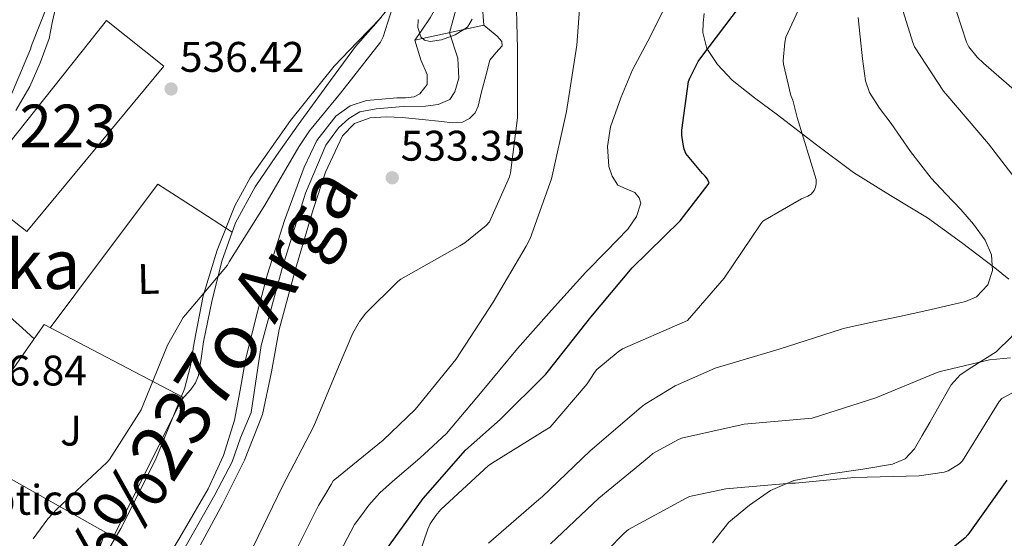
# Model space of a CAD drawing. Extents: x 620752 to 627635, y 752836 to 757586.
# Drawn here: x 622303 to 622534, y 755837 to 755959 of the extents above; entities that cross this region are included whole.
import ezdxf
from ezdxf.enums import TextEntityAlignment as Align

# ---------------------------------------------------------------- set-up
doc = ezdxf.new("R2010")
doc.units = 0
doc.header["$MEASUREMENT"] = 0
doc.linetypes.add('DGN Style 3', pattern=[110.687752, 79.06268, -31.625072])
doc.linetypes.add('DGN Style 4', pattern=[126.57935068000002, 63.25014400000001, -31.625072, 0.07906268, -31.625072])
for name, color, linetype in [('Nivel 11', 7, 'Continuous'), ('Nivel 15', 7, 'Continuous'), ('Nivel 16', 7, 'Continuous'), ('Nivel 19', 7, 'Continuous'), ('Nivel 20', 7, 'Continuous'), ('Nivel 21', 7, 'Continuous'), ('Nivel 23', 7, 'Continuous'), ('Nivel 26', 7, 'Continuous'), ('Nivel 35', 7, 'Continuous'), ('Nivel 36', 7, 'Continuous'), ('Nivel 37', 7, 'Continuous'), ('Nivel 4', 7, 'Continuous'), ('Nivel 41', 7, 'Continuous'), ('Nivel 43', 7, 'Continuous'), ('Nivel 45', 7, 'Continuous'), ('Nivel 48', 7, 'Continuous'), ('Nivel 5', 7, 'Continuous'), ('Nivel 51', 7, 'Continuous'), ('Nivel 52', 7, 'Continuous'), ('Nivel 57', 7, 'Continuous'), ('Nivel 7', 7, 'Continuous')]:
    doc.layers.add(name, color=color, linetype=linetype)
doc.styles.add('Style-arial', font='arial.shx', dxfattribs={"bigfont": 'arialbig.shx'})
doc.styles.add('Style-arialn', font='arialn.shx', dxfattribs={"bigfont": 'arialnbig.shx'})
doc.styles.add('Style-times', font='times.shx', dxfattribs={"bigfont": 'timesbig.shx'})
doc.styles.add('Style-timesi', font='timesi.shx', dxfattribs={"bigfont": 'timesibig.shx'})

# ---------------------------------------------------------------- blocks, each defined once
blk = doc.blocks.new('5PATER_11')
at = {"layer": 'Nivel 7', "linetype": 'Continuous', "lineweight": 0}
h = blk.add_hatch(color=53, dxfattribs=at)
edge = h.paths.add_edge_path()
edge.add_ellipse((0, 0), major_axis=(-1.328530966050956, -0.8178495378687358), ratio=0.9991290778976786, start_angle=0, end_angle=360)

msp = doc.modelspace()

# ---------------------------------------------------------------- linework, layer by layer
at = {"layer": 'Nivel 11', "color": 142, "linetype": 'Continuous', "lineweight": 13}
for points in [[(622371.1240000001, 756072.0900000001, 534.183), (622372.2050000001, 756070.0079999999, 534.183), (622376.0449999999, 756062.6159999999, 534.183), (622382.375, 756050.6130000001, 534.183), (622388.717, 756038.6159999999, 534.183), (622393.949, 756028.3049999999, 534.1510000000001), (622399.085, 756017.9439999999, 534.119), (622403.3800000001, 756009.0660000001, 534.1510000000001), (622407.533, 756000.088, 534.183), (622410.4210000001, 755992.9210000001, 534.183), (622411.3740000001, 755989.212, 534.183), (622411.757, 755985.432, 534.183), (622411.777, 755979.672, 534.183), (622411.757, 755973.912, 534.183), (622411.5989999999, 755968.2110000001, 534.183), (622411.693, 755962.52, 534.183), (622412.131, 755957.328, 534.183)], [(622364.7779999999, 756069.4920000001, 534.247), (622367.1810000001, 756064.8559999999, 534.247), (622370.797, 756057.8800000001, 534.247), (622375.709, 756048.638, 534.247), (622380.717, 756039.4480000001, 534.247), (622386.473, 756029.287, 534.215), (622392.301, 756019.1599999999, 534.183), (622396.844, 756010.534, 534.183), (622401.0050000001, 756001.6240000001, 534.183), (622403.469, 755994.186, 534.183), (622404.845, 755986.52, 534.183), (622405.21, 755979.8030000001, 534.183), (622404.5889999999, 755973.0800000001, 534.183), (622403.432, 755967.5860000001, 534.183), (622401.389, 755962.328, 534.183), (622399.537, 755959.04, 534.183), (622397.4850000001, 755955.9280000001, 534.183), (622395.9539999999, 755953.7949999999, 533.991)], [(622412.131, 755957.328, 534.183), (622415.2450000001, 755954.744, 531.879), (622416.301, 755953.496, 531.879), (622416.4010000001, 755952.4820000001, 531.879), (622414.8870000001, 755950.8670000001, 531.879), (622413.4850000001, 755949.1440000001, 531.879), (622412.5430000001, 755945.477, 531.879), (622411.565, 755941.72, 531.879), (622410.7490000001, 755938.398, 531.879), (622410.05, 755936.838, 531.879), (622408.7490000001, 755935.4480000001, 531.879), (622407.135, 755934.6340000001, 531.879), (622404.7110000001, 755934.4680000001, 531.879), (622402.2849999999, 755934.744, 531.879), (622397.645, 755935.2309999999, 531.879), (622393.0050000001, 755935.7039999999, 531.879), (622389.264, 755935.861, 531.879), (622385.517, 755935.6400000001, 531.879), (622381.845, 755934.2779999999, 531.879), (622379.0530000001, 755931.416, 531.879), (622375.0390000001, 755922.9299999999, 531.879), (622372.2050000001, 755914.2, 531.879), (622368.061, 755900.1810000001, 531.879), (622364.2050000001, 755886.104, 531.879), (622362.3910000001, 755876.1270000001, 531.879), (622360.301, 755866.2, 531.879), (622356.131, 755855.4469999999, 531.879), (622350.9569999999, 755845.1440000001, 531.879), (622345.7930000001, 755835.689, 531.879)], [(622395.9539999999, 755953.7949999999, 533.991), (622397.3570000001, 755949.2080000001, 533.991), (622398.8289999999, 755945.7520000001, 533.991), (622398.814, 755943.4439999999, 533.991), (622397.165, 755941.2720000001, 533.991), (622395.815, 755940.527, 533.991), (622393.777, 755940.3200000001, 533.991), (622391.7250000001, 755940.3119999999, 533.991), (622388.2039999999, 755940.023, 533.991), (622384.685, 755939.672, 533.991), (622380.844, 755938.4680000001, 533.991), (622377.453, 755936.024, 533.991), (622373.0109999999, 755930.351, 533.991), (622370.0290000001, 755924.0560000001, 533.991), (622365.4839999999, 755911.621, 533.991), (622361.517, 755899.0320000001, 533.991), (622358.824, 755889.004, 533.867), (622356.3330000001, 755878.936, 533.671), (622355.067, 755871.899, 533.564), (622353.773, 755864.8559999999, 533.479), (622351.2080000001, 755856.5860000001, 533.414), (622347.565, 755848.7280000001, 533.351), (622340.933, 755837.4010000001, 533.255), (622334.253, 755826.1359999999, 533.159)]]:
    msp.add_polyline3d(points, dxfattribs=at)
at = {"layer": 'Nivel 15', "color": 1, "linetype": 'Continuous', "lineweight": 13}
msp.add_polyline3d([(622323.8330000001, 755958.452, 538.86), (622292.432, 755919.014, 539.415), (622305.1259999999, 755908.987, 538.16), (622337.1950000001, 755947.757, 537.119), (622323.8330000001, 755958.452, 538.86)], dxfattribs=at)
at = {"layer": 'Nivel 16', "color": 1, "linetype": 'Continuous', "lineweight": 13, "extrusion": (0.08277601312525895, 0.01807799062691104, 0.9964041940427492), "elevation": 65719.24639649145, "flags": 128}
msp.add_lwpolyline([(605746.8132327816, -766547.4085140452), (605746.8132327816, -766564.0265729572)], dxfattribs=at)
at = {"layer": 'Nivel 20', "color": 92, "linetype": 'DGN Style 3', "lineweight": 0}
msp.add_polyline3d([(622325.413, 755837.497, 536.849), (622288.8049999999, 755858.169, 539.025), (622297.189, 755876.665, 539.345), (622300.645, 755875.0009999999, 539.2810000000001), (622309.2209999999, 755887.2250000001, 539.2810000000001), (622341.669, 755870.2010000001, 537.937), (622325.413, 755837.497, 536.849)], dxfattribs=at)
at = {"layer": 'Nivel 21', "color": 7, "linetype": 'DGN Style 3', "lineweight": 0}
for points in [[(622463.6529999999, 755960.057, 548.433), (622463.473, 755957.848, 549.433), (622463.3330000001, 755955.6410000001, 550.417), (622464.287, 755951.8470000001, 550.638), (622466.7890000001, 755948.0889999999, 550.801), (622470.202, 755944.46, 551.614), (622475.423, 755940.281, 552.9780000000001), (622480.8049999999, 755936.3770000001, 554.065), (622489.621, 755929.538, 555.2570000000001), (622498.5970000001, 755922.8729999999, 556.3050000000001), (622507.256, 755917.477, 557.065), (622515.9410000001, 755912.185, 557.841), (622523.8829999999, 755906.4720000001, 559.163), (622531.685, 755900.537, 560.593), (622534.9480000001, 755897.8640000001, 560.767)], [(622539.311, 755890.6780000001, 561.813), (622538.533, 755888.185, 562.321), (622535.577, 755884.327, 563.44), (622532.0050000001, 755880.825, 564.433), (622526.3389999999, 755877.2380000001, 564.849), (622523.6059999999, 755875.426, 564.884), (622521.5090000001, 755873.081, 565.009), (622518.9750000001, 755868.719, 565.3530000000001), (622516.453, 755864.3130000001, 565.841), (622514.663, 755861.227, 566.462), (622512.869, 755858.169, 567.121), (622510.692, 755855.827, 567.582), (622507.7490000001, 755854.521, 567.953), (622500.773, 755853.3970000001, 568.564), (622493.797, 755852.345, 569.169), (622489.216, 755851.561, 569.5790000000001), (622484.645, 755850.6810000001, 570.001), (622479.227, 755848.395, 570.763), (622474.277, 755844.9210000001, 571.857), (622469.4750000001, 755840.923, 573.201), (622465.6370000001, 755836.0889999999, 574.609)]]:
    msp.add_polyline3d(points, dxfattribs=at)
at = {"layer": 'Nivel 23', "color": 70, "linetype": 'DGN Style 4', "lineweight": 0}
msp.add_polyline3d([(622406.0390000001, 755962.6159999999, 534.183), (622404.0419999999, 755955.5619999999, 534.155), (622406.017, 755949.611, 532.971), (622406.2860000001, 755944.942, 532.816), (622405.2990000001, 755941.709, 532.883), (622404.132, 755939.9140000001, 532.839), (622401.439, 755938.747, 532.872), (622398.477, 755938.3870000001, 533.022), (622393.2720000001, 755938.298, 533.066), (622386.899, 755937.7590000001, 532.898), (622383.129, 755937.041, 532.938), (622380.527, 755935.514, 532.819), (622378.1030000001, 755933.27, 532.8530000000001), (622375.1410000001, 755929.229, 532.976), (622370.3530000001, 755918.0009999999, 533.064), (622364.9680000001, 755900.672, 532.989), (622360.031, 755882.355, 532.8340000000001), (622357.699, 755866.6140000001, 532.573), (622355.186, 755860.6880000001, 532.672), (622353.2110000001, 755855.121, 532.6510000000001), (622349.173, 755847.399, 532.706), (622332.7690000001, 755818.5519999999, 532.537)], dxfattribs=at)
at = {"layer": 'Nivel 35', "color": 92, "linetype": 'DGN Style 3', "lineweight": 0}
for points in [[(622388.0819999999, 755959.1270000001, 535.96), (622382.5120000001, 755953.456, 536.266), (622377.112, 755947.7280000001, 536.544), (622366.898, 755935.0349999999, 536.943), (622357.3999999999, 755921.6159999999, 537.056), (622353.821, 755915.01, 536.965), (622349.689, 755904.6429999999, 536.676), (622346.392, 755893.9680000001, 536.288), (622344.3589999999, 755883.0449999999, 535.737), (622343.4639999999, 755877.5630000001, 535.456), (622342.04, 755872.2080000001, 535.264), (622335.2849999999, 755855.5320000001, 535.106), (622327.192, 755839.44, 535.008), (622320.54, 755828.4340000001, 534.782)], [(622399.547, 755953.5260000001, 535.796), (622398.257, 755953.8389999999, 535.792), (622397.3360000001, 755954.6400000001, 535.7760000000001), (622396.6300000001, 755956.7579999999, 535.72), (622396.784, 755958.6410000001, 535.6560000000001)], [(622409.368, 755958.736, 535.264), (622408.2790000001, 755956.8829999999, 535.347), (622405.388, 755955.037, 535.602), (622402.2, 755953.872, 535.7760000000001), (622399.547, 755953.5260000001, 535.796)]]:
    msp.add_polyline3d(points, dxfattribs=at)
at = {"layer": 'Nivel 36', "color": 92, "linetype": 'Continuous', "lineweight": 0, "extrusion": (0.0523343389230873, -0.03390857697590145, 0.9980537687804966), "elevation": 7473.419114795615, "flags": 128}
msp.add_lwpolyline([(972758.6299730176, -110995.4076246608), (972778.2224117843, -110996.7559603655), (972800.5697441469, -110998.2941255932), (972800.5886862515, -111008.6697641852), (972800.6084675954, -111019.0448600739)], dxfattribs=at)
at = {"layer": 'Nivel 36', "color": 92, "linetype": 'Continuous', "lineweight": 0, "extrusion": (-0.555513459736249, -0.6799236186733457, 0.4786529732718744), "elevation": -859386.1563106898, "flags": 128}
msp.add_lwpolyline([(3624.659209604724, 469116.6418884527), (3637.950419431436, 469116.3383535196), (3651.232636461733, 469115.8514594093), (3659.661163574434, 469115.182356647), (3664.527867046418, 469114.726180022)], dxfattribs=at)
at = {"layer": 'Nivel 36', "color": 92, "linetype": 'Continuous', "lineweight": 0, "extrusion": (-0.6369765060140884, 0.2373182851133809, 0.7334445870936181), "elevation": -216639.5350659987, "flags": 128}
msp.add_lwpolyline([(-925547.4251202461, 234537.9391559905), (-925541.9381386766, 234538.0654342824), (-925533.1335734376, 234538.1451142918), (-925519.1190631383, 234537.6775781953), (-925505.1080228875, 234537.0123436351)], dxfattribs=at)
at = {"layer": 'Nivel 36', "color": 92, "linetype": 'Continuous', "lineweight": 0}
for points in [[(622392.5490000001, 755964.8570000001, 535.761), (622387.378, 755958.3700000001, 535.981), (622382.1170000001, 755952.3770000001, 536.337), (622375.378, 755943.2110000001, 536.766), (622368.6769999999, 755934.0090000001, 537.041), (622363.5530000001, 755926.8030000001, 536.729), (622358.565, 755919.4809999999, 536.2090000000001), (622354.027, 755911.084, 535.91), (622350.821, 755902.0730000001, 535.505), (622348.4850000001, 755892.662, 534.852), (622346.533, 755883.193, 534.1610000000001), (622345.956, 755879.2579999999, 533.868), (622345.317, 755875.321, 533.585), (622344.619, 755873.605, 533.646), (622343.5249999999, 755872.057, 533.777), (622341.3840000001, 755869.6270000001, 533.814)], [(622302.6059999999, 755937.324, 538.795), (622305.8289999999, 755942.969, 539.025), (622308.3060000001, 755948.538, 539.227), (622310.3729999999, 755954.233, 539.409), (622311.189, 755958.277, 539.458), (622312.101, 755962.361, 539.473)]]:
    msp.add_polyline3d(points, dxfattribs=at)
at = {"layer": 'Nivel 4', "color": 30, "linetype": 'Continuous', "lineweight": 30, "flags": 128}
for points, elevation in [([(622460.04, 755944.112), (622460.3119999999, 755944.912), (622462.28, 755948.848), (622462.888, 755949.7039999999), (622472.1680000001, 755961.976), (622472.608, 755962.936), (622473.592, 755966.2479999999), (622471.496, 755983.432), (622467.9280000001, 755998.568), (622464.5519999999, 756013.456), (622462.52, 756028.5279999999), (622460.7919999999, 756044.0320000001), (622457.912, 756059.288), (622456.808, 756062.736), (622451.7039999999, 756077.2080000001), (622451.264, 756078.0560000001), (622449.176, 756083.952), (622443.912, 756098.1200000001), (622437.72, 756112.192), (622431.8160000001, 756126.176), (622426.608, 756140.496), (622422.1840000001, 756149.152)], 550), ([(622389.04, 755834.176), (622397.952, 755846.48), (622407.8, 755857.8), (622415.9040000001, 755865.04), (622426.632, 755875.608), (622427.2720000001, 755876.416), (622437.192, 755889), (622446.8559999999, 755900.5279999999), (622458.0560000001, 755911.48), (622464.872, 755920.352), (622464.44, 755921.2960000001), (622463.912, 755921.9839999999), (622463.256, 755922.608), (622459.4240000001, 755927.3200000001), (622459.0160000001, 755928.2960000001), (622458.7280000001, 755929.432), (622458.456, 755931.6159999999), (622458.4720000001, 755932.736), (622460.04, 755944.112)], 550), ([(622534.5419999999, 755850.7749999999), (622525.3899999999, 755837.9990000001), (622524.7420000001, 755837.3030000001), (622521.9180000001, 755834.9990000001)], 575)]:
    msp.add_lwpolyline(points, dxfattribs=dict(at, elevation=elevation))
at = {"layer": 'Nivel 5', "color": 30, "linetype": 'Continuous', "lineweight": 0, "flags": 128}
for points, elevation in [([(622519.158, 756076.9990000001), (622522.342, 756072.9750000001), (622522.5179999999, 756072.159), (622523.0460000001, 756065.983), (622522.79, 756059.567), (622521.9739999999, 756054.815), (622518.8060000001, 756039.6470000001), (622518.5179999999, 756038.895), (622513.9979999999, 756024.4950000001), (622513.942, 756023.6710000001), (622513.334, 756008.5590000001), (622514.182, 755998.487), (622516.9820000001, 755982.679), (622520.3899999999, 755967.767), (622525.038, 755953.3189999999), (622525.6540000001, 755952.271), (622527.574, 755949.8389999999), (622529.0220000001, 755948.4469999999), (622540.4299999999, 755938.4950000001)], 570), ([(622435.0320000001, 755968.4639999999), (622433.8800000001, 755952.6240000001), (622431.48, 755937.104), (622427.96, 755921.328), (622422.936, 755907.344), (622422.04, 755905.6159999999), (622414.328, 755892.4639999999), (622405.5279999999, 755879.088), (622396.0560000001, 755867.344), (622388.568, 755860.1440000001), (622376.8559999999, 755850.608), (622376.3759999999, 755849.744), (622374.888, 755847.2930000001), (622373.3999999999, 755844.842), (622366.619, 755831.2919999999)], 540), ([(622419.608, 755967.152), (622419.96, 755951.824), (622419.9920000001, 755935.6000000001), (622418.3600000001, 755922.736), (622418.104, 755921.8400000001), (622413.4639999999, 755911.3119999999), (622412.6640000001, 755910.4480000001), (622407.7039999999, 755906.3840000001), (622406.52, 755905.6799999999), (622392.6640000001, 755897.8400000001), (622391.96, 755897.2960000001), (622384.504, 755889.9040000001), (622383.0320000001, 755887.9839999999), (622381.432, 755885.2320000001), (622378.0719999999, 755877.328), (622372.3119999999, 755863.44), (622364.9199999999, 755849.264), (622358.2320000001, 755835.3119999999)], 535), ([(622306.6159999999, 755837.0719999999), (622310.104, 755841.7760000001), (622312.216, 755843.9839999999), (622323.8640000001, 755854.896), (622324.504, 755855.6640000001), (622331.896, 755867.2479999999), (622332.408, 755868.432), (622338.104, 755882.416), (622341.784, 755888.848), (622342.2960000001, 755889.4880000001), (622352.088, 755901.1680000001), (622352.504, 755901.936), (622360.8559999999, 755915.1840000001), (622368.824, 755928.8160000001), (622371.2919999999, 755932.571), (622378.5519999999, 755941.392), (622387.96, 755953.3600000001), (622388.5360000001, 755954.5760000001), (622391.288, 755963.152)], 535), ([(622300.344, 755938.192), (622306.0079999999, 755951.7280000001), (622306.2320000001, 755952.592), (622310.1680000001, 755962.416)], 540), ([(622453.9450000001, 755960.3729999999), (622450.473, 755953.595), (622446.9369999999, 755946.869), (622444.145, 755940.29), (622441.7849999999, 755933.557), (622441.0700000001, 755928.9410000001), (622441.4010000001, 755924.2450000001), (622442.1140000001, 755921.95), (622443.4809999999, 755919.861), (622445.419, 755919.033), (622447.449, 755918.165), (622448.4450000001, 755916.929), (622448.825, 755915.669), (622447.8260000001, 755912.5560000001), (622445.817, 755909.557), (622440.8500000001, 755904.3900000001), (622435.9610000001, 755899.5090000001), (622427.966, 755890.6059999999), (622420.0249999999, 755881.6529999999), (622411.7590000001, 755871.611), (622403.3530000001, 755861.685), (622397.1329999999, 755855.9839999999), (622390.713, 755850.4850000001), (622387.808, 755847.837), (622385.1769999999, 755844.949), (622383.5279999999, 755842.6840000001), (622381.8800000001, 755840.4199999999), (622375.006, 755827.271)], 545), ([(622486.1599999999, 755961.7919999999), (622482.7919999999, 755954.496), (622482.5279999999, 755953.2479999999), (622482.176, 755949.0800000001), (622482.2720000001, 755948.1680000001), (622483.96, 755940.872), (622484.392, 755939.784), (622485.4480000001, 755935.712), (622489.888, 755921.176), (622489.8640000001, 755920.2), (622489.696, 755919.3840000001), (622489.392, 755918.608), (622488.6880000001, 755917.7679999999), (622487.912, 755917.3119999999), (622486.4240000001, 755916.6880000001), (622477.4240000001, 755911.4480000001), (622476.9199999999, 755910.8), (622468.3759999999, 755898.112), (622459.7520000001, 755888.2), (622458.504, 755887.608), (622444.568, 755881.5279999999), (622443.5279999999, 755880.8559999999), (622438.592, 755876.6799999999), (622438.024, 755876.0079999999), (622436.28, 755873.328), (622427.672, 755863.2080000001), (622426.8319999999, 755862.72), (622413.888, 755854.736), (622413.1359999999, 755854.1200000001), (622402.064, 755843.9199999999), (622400.872, 755842.5120000001), (622399.592, 755840.544), (622399.0160000001, 755839.3600000001), (622396.744, 755832.72)], 555), ([(622510.2380000001, 755960.551), (622512.4780000001, 755953.247), (622512.942, 755952.287), (622519.6540000001, 755941.879), (622520.2220000001, 755941.247), (622530.2139999999, 755929.5430000001), (622539.55, 755917.4070000001)], 565), ([(622499.6869999999, 755959.1030000001), (622500.1840000001, 755954.5760000001), (622500.7069999999, 755949.4480000001), (622501.432, 755944.3360000001), (622502.3640000001, 755941.592), (622504.75, 755937.8670000001), (622507.4480000001, 755934.288), (622512.0020000001, 755927.774), (622516.824, 755921.4880000001), (622520.2550000001, 755917.807), (622523.7679999999, 755914.192), (622526.699, 755910.729), (622529.432, 755907.024), (622530.956, 755903.557), (622531.192, 755899.9199999999), (622530.058, 755896.496)], 560), ([(622530.058, 755896.496), (622527.4480000001, 755893.744), (622524.854, 755892.621), (622522.2, 755891.9839999999), (622515.787, 755890.544), (622509.368, 755889.1359999999), (622502.9920000001, 755887.7760000001), (622496.6159999999, 755886.416), (622495.848, 755886.1599999999), (622481.216, 755881.4880000001), (622466.2320000001, 755876.9920000001), (622456.888, 755872.872), (622449.72, 755868.5519999999), (622448.912, 755867.912), (622436.9680000001, 755857.656), (622425.8, 755846.9199999999), (622424.9680000001, 755846.2960000001), (622413.1680000001, 755836.0079999999)], 560), ([(622535.406, 755879.415), (622530.494, 755878.943), (622518.8859999999, 755876.2790000001), (622517.79, 755875.815), (622503.8300000001, 755870.1030000001), (622488.9439999999, 755865.3360000001), (622488.0560000001, 755865.2720000001), (622473.0160000001, 755863.8800000001), (622458.408, 755860.6400000001), (622457.504, 755860.2720000001), (622451.7039999999, 755857.024), (622450.7760000001, 755856.2720000001), (622439.048, 755846.6000000001)], 565), ([(622542.142, 755874.575), (622533.358, 755869.935), (622532.75, 755869.2390000001), (622532.0619999999, 755868.2069999999), (622524.1740000001, 755855.311), (622523.406, 755854.639), (622520.8060000001, 755852.9510000001), (622519.8700000001, 755852.6950000001), (622513.9580000001, 755851.8470000001), (622498.8060000001, 755851.423), (622485.024, 755850.128), (622483.936, 755850.064), (622468.72, 755848.7520000001), (622460.2080000001, 755846.952), (622459.4480000001, 755846.592), (622446, 755839.28), (622444.936, 755838.4240000001), (622437.024, 755830.2320000001)], 570), ([(622439.048, 755846.6000000001), (622427.7520000001, 755835.912)], 565)]:
    msp.add_lwpolyline(points, dxfattribs=dict(at, elevation=elevation))
at = {"layer": 'Nivel 51', "color": 143, "linetype": 'Continuous', "lineweight": 13}
for points in [[(622399.537, 755959.04, 534.183), (622397.4850000001, 755955.9280000001, 534.183), (622395.9539999999, 755953.7949999999, 533.991), (622395.9539999999, 755953.7949999999, 535.591), (622412.131, 755957.328, 534.183), (622411.693, 755962.52, 534.183)], [(622345.7930000001, 755835.689, 531.879), (622350.9569999999, 755845.1440000001, 531.879), (622356.131, 755855.4469999999, 531.879), (622360.301, 755866.2, 531.879), (622362.3910000001, 755876.1270000001, 531.879), (622364.2050000001, 755886.104, 531.879), (622368.061, 755900.1810000001, 531.879), (622372.2050000001, 755914.2, 531.879), (622375.0390000001, 755922.9299999999, 531.879), (622379.0530000001, 755931.416, 531.879), (622381.845, 755934.2779999999, 531.879), (622385.517, 755935.6400000001, 531.879), (622389.264, 755935.861, 531.879), (622393.0050000001, 755935.7039999999, 531.879), (622397.645, 755935.2309999999, 531.879), (622402.2849999999, 755934.744, 531.879), (622404.7110000001, 755934.4680000001, 531.879), (622407.135, 755934.6340000001, 531.879), (622408.7490000001, 755935.4480000001, 531.879), (622410.05, 755936.838, 531.879), (622410.7490000001, 755938.398, 531.879), (622411.565, 755941.72, 531.879), (622412.5430000001, 755945.477, 531.879), (622413.4850000001, 755949.1440000001, 531.879), (622414.8870000001, 755950.8670000001, 531.879), (622416.4010000001, 755952.4820000001, 531.879), (622416.301, 755953.496, 531.879), (622415.2450000001, 755954.744, 531.879), (622412.131, 755957.328, 534.183), (622395.9539999999, 755953.7949999999, 535.591), (622395.9539999999, 755953.7949999999, 533.991), (622397.3570000001, 755949.2080000001, 533.991), (622398.8289999999, 755945.7520000001, 533.991), (622398.814, 755943.4439999999, 533.991), (622397.165, 755941.2720000001, 533.991), (622395.815, 755940.527, 533.991), (622393.777, 755940.3200000001, 533.991), (622391.7250000001, 755940.3119999999, 533.991), (622388.2039999999, 755940.023, 533.991), (622384.685, 755939.672, 533.991), (622380.844, 755938.4680000001, 533.991), (622377.453, 755936.024, 533.991), (622373.0109999999, 755930.351, 533.991), (622370.0290000001, 755924.0560000001, 533.991), (622365.4839999999, 755911.621, 533.991), (622361.517, 755899.0320000001, 533.991), (622358.824, 755889.004, 533.867), (622356.3330000001, 755878.936, 533.671), (622355.067, 755871.899, 533.564), (622353.773, 755864.8559999999, 533.479), (622351.2080000001, 755856.5860000001, 533.414), (622347.565, 755848.7280000001, 533.351), (622340.933, 755837.4010000001, 533.255), (622334.253, 755826.1359999999, 533.159)]]:
    msp.add_polyline3d(points, dxfattribs=at)
at = {"layer": 'Nivel 52', "color": 1, "linetype": 'Continuous', "lineweight": 13}
msp.add_3dface([(622323.8330000001, 755958.452, 538.86), (622292.432, 755919.014, 539.415), (622305.1259999999, 755908.987, 538.16), (622337.1950000001, 755947.757, 537.119)], dxfattribs=at)
at = {"layer": 'Nivel 57', "color": 92, "linetype": 'DGN Style 3', "lineweight": 0}
for points in [[(622388.0819999999, 755959.1270000001, 535.96), (622382.5120000001, 755953.456, 536.266), (622377.112, 755947.7280000001, 536.544), (622366.898, 755935.0349999999, 536.943), (622357.3999999999, 755921.6159999999, 537.056), (622353.821, 755915.01, 536.965), (622349.689, 755904.6429999999, 536.676), (622346.392, 755893.9680000001, 536.288), (622344.3589999999, 755883.0449999999, 535.737), (622343.4639999999, 755877.5630000001, 535.456), (622342.04, 755872.2080000001, 535.264), (622335.2849999999, 755855.5320000001, 535.106), (622327.192, 755839.44, 535.008), (622320.54, 755828.4340000001, 534.782)], [(622409.368, 755958.736, 535.264), (622408.2790000001, 755956.8829999999, 535.347), (622405.388, 755955.037, 535.602), (622402.2, 755953.872, 535.7760000000001), (622399.547, 755953.5260000001, 535.796), (622398.257, 755953.8389999999, 535.792), (622397.3360000001, 755954.6400000001, 535.7760000000001), (622396.6300000001, 755956.7579999999, 535.72), (622396.784, 755958.6410000001, 535.6560000000001)]]:
    msp.add_polyline3d(points, dxfattribs=at)

# ---------------------------------------------------------------- block references
at = {"layer": 'Nivel 7', "color": 53, "linetype": 'Continuous', "lineweight": 0}
for p in [(622338.9299999999, 755942.4040000001, 536.424), (622390.6740000001, 755921.604, 533.352)]:
    msp.add_blockref('5PATER_11', p, dxfattribs=at)

# ---------------------------------------------------------------- texts
at = {"layer": 'Nivel 19', "color": 7, "linetype": 'Continuous', "lineweight": 0, "style": 'Style-arial'}
msp.add_text('Pozo S%%233ptico', height=7.000002, dxfattribs=at).set_placement((622276.27872865, 755846.192001, 538.936), align=Align.MIDDLE_CENTER)
at = {"layer": 'Nivel 26', "color": 92, "linetype": 'Continuous', "lineweight": 0, "style": 'Style-arial'}
msp.add_text('J', height=6.999954, rotation=0.0101944308780442, dxfattribs=at).set_placement((622315.4950771048, 755862.3943293632, 535.769), align=Align.MIDDLE_CENTER)
at = {"layer": 'Nivel 37', "color": 92, "linetype": 'Continuous', "lineweight": 0, "style": 'Style-arialn'}
msp.add_text('L', height=7.000002, rotation=1.356458316326404, dxfattribs=at).set_placement((622333.6047140025, 755897.9130438627, 536.135), align=Align.MIDDLE_CENTER)
at = {"layer": 'Nivel 41', "color": 7, "linetype": 'Continuous', "lineweight": 0, "style": 'Style-arial'}
for s, p in [('536.42', (622340.9820000001, 755946.4040000001, 536.424)), ('533.35', (622392.6599999999, 755925.604, 533.352)), ('536.84', (622290.068, 755872.9639999999, 536.84))]:
    msp.add_text(s, height=7.000002, dxfattribs=at).set_placement(p)
at = {"layer": 'Nivel 43', "color": 142, "linetype": 'Continuous', "lineweight": 0, "style": 'Style-timesi'}
msp.add_text('R%%237o Arga', height=12.999984, rotation=57.36649718938062, dxfattribs=at).set_placement((622315.5719999999, 755812.8030000001, 533.016))
at = {"layer": 'Nivel 45', "color": 7, "linetype": 'Continuous', "lineweight": 0, "style": 'Style-times'}
msp.add_text('Latxalka', height=11.500002, dxfattribs=at).set_placement((622286.7935188329, 755901.311001, 538.366), align=Align.MIDDLE_CENTER)
at = {"layer": 'Nivel 48', "color": 1, "linetype": 'Continuous', "lineweight": 0, "style": 'Style-arialn'}
msp.add_text('223', height=10.000002, dxfattribs=at).set_placement((622314.7936600079, 755933.7380009999, 538.322), align=Align.MIDDLE_CENTER)

doc.saveas('drawing.dxf')
